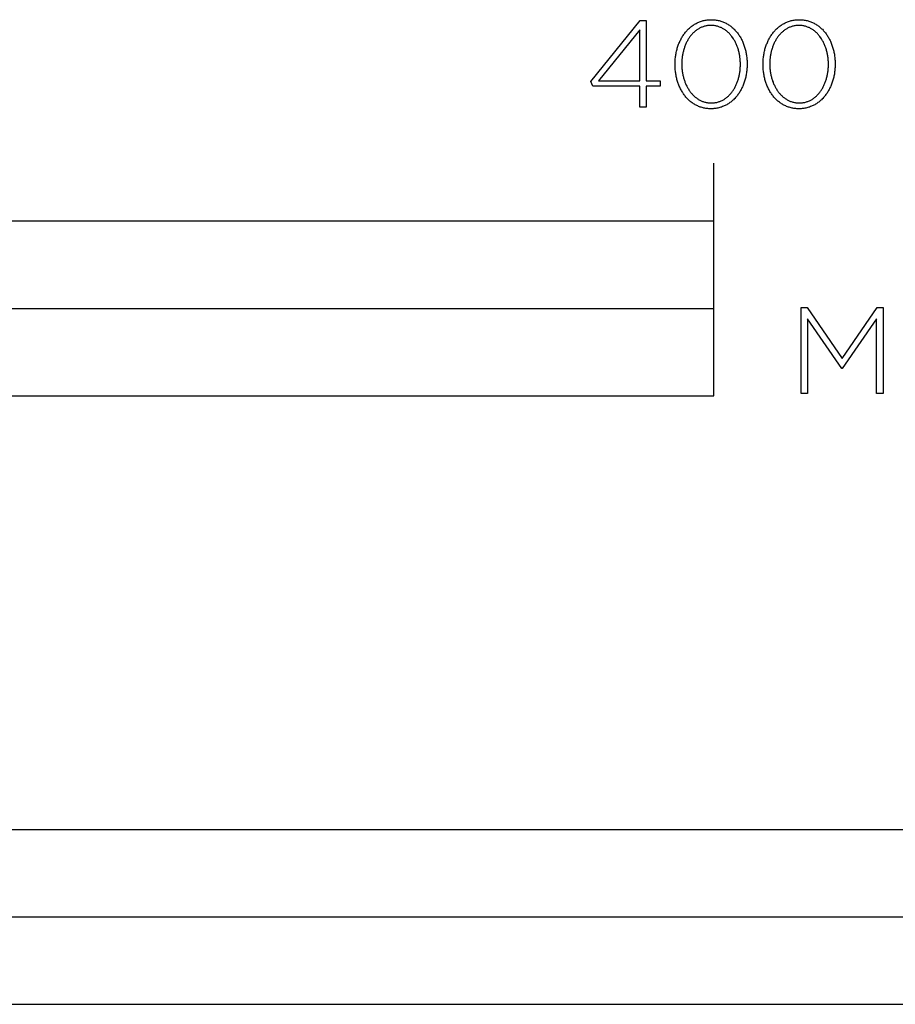
# Model space of a CAD drawing. Extents: x -290 to 2330, y -328 to 1787.
# Drawn here: x 281 to 431, y -328 to -158 of the extents above; entities that cross this region are included whole.
import ezdxf

# ---------------------------------------------------------------- set-up
doc = ezdxf.new("R2010")
doc.units = 0
doc.header["$LTSCALE"] = 46.255
doc.layers.add('FISHER_AND_PAYKEL', color=7, linetype='CONTINUOUS')

msp = doc.modelspace()

# ---------------------------------------------------------------- linework, layer by layer
at = {"layer": 'FISHER_AND_PAYKEL'}
for p, q in [((400, -193), (400, -183)), ((0, -208), (400, -208))]:
    msp.add_line(p, q, dxfattribs=at)
for points in [[(387.29, -169.78), (379.19, -169.78), (378.81, -168.95), (387.35, -158.48), (388.36, -158.48), (388.36, -168.83), (390.79, -168.83), (390.79, -169.78), (388.36, -169.78), (388.36, -173.4), (387.29, -173.4)], [(393.32, -166.03), (393.32, -165.99), (393.32, -165.8), (393.33, -165.61), (393.34, -165.42), (393.35, -165.23), (393.36, -165.05), (393.38, -164.86), (393.41, -164.67), (393.43, -164.49), (393.46, -164.31), (393.49, -164.13), (393.53, -163.95), (393.57, -163.77), (393.61, -163.59), (393.66, -163.42), (393.71, -163.24), (393.76, -163.07), (393.81, -162.9), (393.87, -162.74), (393.93, -162.57), (394, -162.41), (394.06, -162.25), (394.14, -162.09), (394.21, -161.93), (394.29, -161.77), (394.37, -161.62), (394.45, -161.47), (394.53, -161.33), (394.62, -161.18), (394.71, -161.04), (394.81, -160.9), (394.9, -160.77), (395, -160.63), (395.11, -160.5), (395.21, -160.37), (395.32, -160.25), (395.43, -160.13), (395.54, -160.01), (395.66, -159.9), (395.78, -159.79), (395.9, -159.68), (396.03, -159.58), (396.15, -159.48), (396.28, -159.38), (396.41, -159.29), (396.55, -159.2), (396.68, -159.11), (396.82, -159.03), (396.96, -158.96), (397.11, -158.88), (397.25, -158.81), (397.4, -158.75), (397.55, -158.69), (397.71, -158.63), (397.86, -158.58), (398.02, -158.54), (398.18, -158.49), (398.34, -158.46), (398.51, -158.42), (398.67, -158.4), (398.84, -158.37), (399.01, -158.36), (399.19, -158.34), (399.36, -158.34), (399.54, -158.33), (399.72, -158.34), (399.89, -158.34), (400.07, -158.36), (400.24, -158.37), (400.4, -158.4), (400.57, -158.42), (400.74, -158.46), (400.9, -158.49), (401.06, -158.53), (401.21, -158.58), (401.37, -158.63), (401.52, -158.69), (401.67, -158.75), (401.82, -158.81), (401.97, -158.88), (402.11, -158.95), (402.25, -159.02), (402.39, -159.1), (402.52, -159.19), (402.66, -159.28), (402.79, -159.37), (402.92, -159.46), (403.04, -159.56), (403.17, -159.67), (403.29, -159.77), (403.4, -159.88), (403.52, -159.99), (403.63, -160.11), (403.74, -160.23), (403.85, -160.35), (403.95, -160.48), (404.06, -160.61), (404.15, -160.74), (404.25, -160.88), (404.34, -161.01), (404.43, -161.16), (404.52, -161.3), (404.61, -161.44), (404.69, -161.59), (404.77, -161.74), (404.84, -161.9), (404.91, -162.05), (404.98, -162.21), (405.05, -162.37), (405.11, -162.54), (405.18, -162.7), (405.23, -162.87), (405.29, -163.04), (405.34, -163.21), (405.39, -163.38), (405.43, -163.55), (405.47, -163.73), (405.51, -163.91), (405.55, -164.09), (405.58, -164.27), (405.61, -164.45), (405.63, -164.63), (405.66, -164.82), (405.67, -165), (405.69, -165.19), (405.7, -165.38), (405.71, -165.57), (405.72, -165.76), (405.72, -165.95), (405.72, -165.99), (405.72, -166.18), (405.71, -166.37), (405.7, -166.56), (405.69, -166.75), (405.67, -166.94), (405.65, -167.12), (405.63, -167.31), (405.61, -167.49), (405.58, -167.68), (405.54, -167.86), (405.51, -168.04), (405.47, -168.22), (405.43, -168.39), (405.38, -168.57), (405.33, -168.74), (405.28, -168.91), (405.23, -169.08), (405.17, -169.25), (405.11, -169.41), (405.04, -169.58), (404.97, -169.74), (404.9, -169.9), (404.83, -170.06), (404.75, -170.21), (404.67, -170.36), (404.59, -170.51), (404.51, -170.66), (404.42, -170.8), (404.33, -170.95), (404.23, -171.08), (404.13, -171.22), (404.04, -171.35), (403.93, -171.48), (403.83, -171.61), (403.72, -171.73), (403.61, -171.86), (403.5, -171.97), (403.38, -172.09), (403.26, -172.2), (403.14, -172.3), (403.01, -172.41), (402.89, -172.51), (402.76, -172.6), (402.63, -172.7), (402.49, -172.79), (402.36, -172.87), (402.22, -172.95), (402.08, -173.03), (401.93, -173.1), (401.79, -173.17), (401.64, -173.23), (401.49, -173.29), (401.33, -173.35), (401.18, -173.4), (401.02, -173.45), (400.86, -173.49), (400.7, -173.53), (400.53, -173.56), (400.36, -173.59), (400.2, -173.61), (400.02, -173.63), (399.85, -173.64), (399.68, -173.65), (399.5, -173.65), (399.32, -173.65), (399.15, -173.64), (398.97, -173.63), (398.8, -173.61), (398.63, -173.59), (398.47, -173.56), (398.3, -173.53), (398.14, -173.49), (397.98, -173.45), (397.82, -173.4), (397.67, -173.35), (397.51, -173.3), (397.36, -173.24), (397.22, -173.17), (397.07, -173.11), (396.93, -173.03), (396.79, -172.96), (396.65, -172.88), (396.51, -172.79), (396.38, -172.71), (396.25, -172.61), (396.12, -172.52), (395.99, -172.42), (395.87, -172.32), (395.75, -172.21), (395.63, -172.1), (395.52, -171.99), (395.4, -171.87), (395.29, -171.75), (395.19, -171.63), (395.08, -171.5), (394.98, -171.37), (394.88, -171.24), (394.79, -171.11), (394.69, -170.97), (394.6, -170.83), (394.52, -170.68), (394.43, -170.54), (394.35, -170.39), (394.27, -170.24), (394.2, -170.08), (394.12, -169.93), (394.05, -169.77), (393.99, -169.61), (393.92, -169.45), (393.86, -169.28), (393.8, -169.12), (393.75, -168.95), (393.7, -168.78), (393.65, -168.6), (393.61, -168.43), (393.56, -168.25), (393.53, -168.08), (393.49, -167.9), (393.46, -167.72), (393.43, -167.53), (393.4, -167.35), (393.38, -167.17), (393.36, -166.98), (393.35, -166.79), (393.34, -166.6), (393.33, -166.42), (393.32, -166.23)], [(408.46, -166.03), (408.46, -165.99), (408.46, -165.8), (408.47, -165.61), (408.47, -165.42), (408.49, -165.23), (408.5, -165.05), (408.52, -164.86), (408.54, -164.67), (408.57, -164.49), (408.6, -164.31), (408.63, -164.13), (408.67, -163.95), (408.71, -163.77), (408.75, -163.59), (408.79, -163.42), (408.84, -163.24), (408.9, -163.07), (408.95, -162.9), (409.01, -162.74), (409.07, -162.57), (409.14, -162.41), (409.2, -162.25), (409.27, -162.09), (409.35, -161.93), (409.42, -161.77), (409.5, -161.62), (409.59, -161.47), (409.67, -161.33), (409.76, -161.18), (409.85, -161.04), (409.95, -160.9), (410.04, -160.77), (410.14, -160.63), (410.24, -160.5), (410.35, -160.37), (410.46, -160.25), (410.57, -160.13), (410.68, -160.01), (410.8, -159.9), (410.92, -159.79), (411.04, -159.68), (411.16, -159.58), (411.29, -159.48), (411.42, -159.38), (411.55, -159.29), (411.68, -159.2), (411.82, -159.11), (411.96, -159.03), (412.1, -158.96), (412.25, -158.88), (412.39, -158.81), (412.54, -158.75), (412.69, -158.69), (412.85, -158.63), (413, -158.58), (413.16, -158.54), (413.32, -158.49), (413.48, -158.46), (413.65, -158.42), (413.81, -158.4), (413.98, -158.37), (414.15, -158.36), (414.33, -158.34), (414.5, -158.34), (414.68, -158.33), (414.86, -158.34), (415.03, -158.34), (415.2, -158.36), (415.37, -158.37), (415.54, -158.4), (415.71, -158.42), (415.87, -158.46), (416.04, -158.49), (416.2, -158.53), (416.35, -158.58), (416.51, -158.63), (416.66, -158.69), (416.81, -158.75), (416.96, -158.81), (417.1, -158.88), (417.25, -158.95), (417.39, -159.02), (417.53, -159.1), (417.66, -159.19), (417.8, -159.28), (417.93, -159.37), (418.06, -159.46), (418.18, -159.56), (418.3, -159.67), (418.42, -159.77), (418.54, -159.88), (418.66, -159.99), (418.77, -160.11), (418.88, -160.23), (418.99, -160.35), (419.09, -160.48), (419.19, -160.61), (419.29, -160.74), (419.39, -160.88), (419.48, -161.01), (419.57, -161.16), (419.66, -161.3), (419.74, -161.44), (419.82, -161.59), (419.9, -161.74), (419.98, -161.9), (420.05, -162.05), (420.12, -162.21), (420.19, -162.37), (420.25, -162.54), (420.31, -162.7), (420.37, -162.87), (420.43, -163.04), (420.48, -163.21), (420.52, -163.38), (420.57, -163.55), (420.61, -163.73), (420.65, -163.91), (420.69, -164.09), (420.72, -164.27), (420.75, -164.45), (420.77, -164.63), (420.79, -164.82), (420.81, -165), (420.83, -165.19), (420.84, -165.38), (420.85, -165.57), (420.85, -165.76), (420.86, -165.95), (420.86, -165.99), (420.85, -166.18), (420.85, -166.37), (420.84, -166.56), (420.83, -166.75), (420.81, -166.94), (420.79, -167.12), (420.77, -167.31), (420.74, -167.49), (420.72, -167.68), (420.68, -167.86), (420.65, -168.04), (420.61, -168.22), (420.57, -168.39), (420.52, -168.57), (420.47, -168.74), (420.42, -168.91), (420.36, -169.08), (420.31, -169.25), (420.24, -169.41), (420.18, -169.58), (420.11, -169.74), (420.04, -169.9), (419.97, -170.06), (419.89, -170.21), (419.81, -170.36), (419.73, -170.51), (419.64, -170.66), (419.56, -170.8), (419.46, -170.95), (419.37, -171.08), (419.27, -171.22), (419.17, -171.35), (419.07, -171.48), (418.97, -171.61), (418.86, -171.73), (418.75, -171.86), (418.63, -171.97), (418.52, -172.09), (418.4, -172.2), (418.28, -172.3), (418.15, -172.41), (418.03, -172.51), (417.9, -172.6), (417.77, -172.7), (417.63, -172.79), (417.49, -172.87), (417.36, -172.95), (417.21, -173.03), (417.07, -173.1), (416.92, -173.17), (416.77, -173.23), (416.62, -173.29), (416.47, -173.35), (416.31, -173.4), (416.16, -173.45), (416, -173.49), (415.83, -173.53), (415.67, -173.56), (415.5, -173.59), (415.33, -173.61), (415.16, -173.63), (414.99, -173.64), (414.81, -173.65), (414.64, -173.65), (414.46, -173.65), (414.28, -173.64), (414.11, -173.63), (413.94, -173.61), (413.77, -173.59), (413.6, -173.56), (413.44, -173.53), (413.28, -173.49), (413.12, -173.45), (412.96, -173.4), (412.81, -173.35), (412.65, -173.3), (412.5, -173.24), (412.35, -173.17), (412.21, -173.11), (412.06, -173.03), (411.92, -172.96), (411.79, -172.88), (411.65, -172.79), (411.52, -172.71), (411.39, -172.61), (411.26, -172.52), (411.13, -172.42), (411.01, -172.32), (410.89, -172.21), (410.77, -172.1), (410.66, -171.99), (410.54, -171.87), (410.43, -171.75), (410.33, -171.63), (410.22, -171.5), (410.12, -171.37), (410.02, -171.24), (409.93, -171.11), (409.83, -170.97), (409.74, -170.83), (409.65, -170.68), (409.57, -170.54), (409.49, -170.39), (409.41, -170.24), (409.33, -170.08), (409.26, -169.93), (409.19, -169.77), (409.12, -169.61), (409.06, -169.45), (409, -169.28), (408.94, -169.12), (408.89, -168.95), (408.84, -168.78), (408.79, -168.6), (408.74, -168.43), (408.7, -168.25), (408.66, -168.08), (408.63, -167.9), (408.6, -167.72), (408.57, -167.53), (408.54, -167.35), (408.52, -167.17), (408.5, -166.98), (408.49, -166.79), (408.47, -166.6), (408.47, -166.42), (408.46, -166.23)], [(387.29, -168.83), (387.29, -160.07), (380.15, -168.83)], [(404.56, -166.03), (404.56, -165.99), (404.56, -165.83), (404.56, -165.67), (404.55, -165.51), (404.54, -165.35), (404.53, -165.19), (404.51, -165.03), (404.49, -164.87), (404.47, -164.72), (404.45, -164.56), (404.42, -164.4), (404.39, -164.25), (404.36, -164.1), (404.33, -163.95), (404.29, -163.79), (404.25, -163.64), (404.21, -163.5), (404.16, -163.35), (404.12, -163.2), (404.07, -163.06), (404.01, -162.92), (403.96, -162.78), (403.9, -162.64), (403.84, -162.5), (403.78, -162.37), (403.71, -162.24), (403.65, -162.11), (403.58, -161.98), (403.5, -161.85), (403.43, -161.73), (403.35, -161.6), (403.27, -161.48), (403.19, -161.37), (403.11, -161.25), (403.02, -161.14), (402.94, -161.03), (402.84, -160.93), (402.75, -160.82), (402.66, -160.72), (402.56, -160.62), (402.46, -160.53), (402.36, -160.44), (402.26, -160.35), (402.15, -160.26), (402.05, -160.18), (401.94, -160.1), (401.82, -160.02), (401.71, -159.95), (401.6, -159.88), (401.48, -159.82), (401.36, -159.76), (401.24, -159.7), (401.12, -159.65), (400.99, -159.6), (400.86, -159.55), (400.74, -159.51), (400.6, -159.47), (400.47, -159.44), (400.34, -159.41), (400.2, -159.39), (400.07, -159.36), (399.93, -159.35), (399.78, -159.34), (399.64, -159.33), (399.5, -159.33), (399.35, -159.33), (399.21, -159.34), (399.07, -159.35), (398.93, -159.36), (398.79, -159.38), (398.66, -159.41), (398.52, -159.44), (398.39, -159.47), (398.26, -159.51), (398.13, -159.55), (398.01, -159.59), (397.88, -159.64), (397.76, -159.7), (397.64, -159.75), (397.52, -159.81), (397.41, -159.88), (397.29, -159.95), (397.18, -160.02), (397.07, -160.09), (396.96, -160.17), (396.85, -160.25), (396.75, -160.34), (396.65, -160.42), (396.55, -160.51), (396.45, -160.61), (396.35, -160.71), (396.26, -160.81), (396.17, -160.91), (396.08, -161.01), (395.99, -161.12), (395.91, -161.23), (395.83, -161.35), (395.75, -161.46), (395.67, -161.58), (395.59, -161.7), (395.52, -161.82), (395.45, -161.95), (395.38, -162.08), (395.31, -162.21), (395.25, -162.34), (395.19, -162.47), (395.13, -162.61), (395.07, -162.75), (395.02, -162.89), (394.97, -163.03), (394.92, -163.17), (394.87, -163.31), (394.83, -163.46), (394.79, -163.61), (394.75, -163.76), (394.71, -163.91), (394.68, -164.06), (394.64, -164.21), (394.62, -164.36), (394.59, -164.52), (394.57, -164.68), (394.55, -164.83), (394.53, -164.99), (394.51, -165.15), (394.5, -165.31), (394.48, -165.63), (394.48, -165.95), (394.48, -165.99), (394.48, -166.15), (394.48, -166.31), (394.49, -166.47), (394.5, -166.63), (394.51, -166.79), (394.53, -166.95), (394.55, -167.11), (394.57, -167.26), (394.59, -167.42), (394.62, -167.57), (394.65, -167.73), (394.68, -167.88), (394.71, -168.03), (394.75, -168.18), (394.79, -168.33), (394.83, -168.48), (394.88, -168.62), (394.93, -168.77), (394.98, -168.91), (395.03, -169.06), (395.08, -169.2), (395.14, -169.33), (395.2, -169.47), (395.26, -169.61), (395.33, -169.74), (395.39, -169.87), (395.46, -170), (395.54, -170.13), (395.61, -170.25), (395.69, -170.37), (395.77, -170.49), (395.85, -170.61), (395.93, -170.72), (396.02, -170.84), (396.1, -170.95), (396.19, -171.05), (396.29, -171.16), (396.38, -171.26), (396.48, -171.36), (396.58, -171.45), (396.68, -171.54), (396.78, -171.63), (396.89, -171.72), (396.99, -171.8), (397.1, -171.88), (397.21, -171.96), (397.33, -172.03), (397.44, -172.1), (397.56, -172.16), (397.68, -172.22), (397.8, -172.28), (397.92, -172.33), (398.05, -172.38), (398.17, -172.43), (398.3, -172.47), (398.43, -172.51), (398.57, -172.54), (398.7, -172.57), (398.84, -172.6), (398.97, -172.62), (399.11, -172.64), (399.25, -172.65), (399.4, -172.65), (399.54, -172.66), (399.68, -172.65), (399.83, -172.65), (399.97, -172.64), (400.11, -172.62), (400.25, -172.6), (400.38, -172.57), (400.51, -172.55), (400.65, -172.51), (400.78, -172.47), (400.9, -172.43), (401.03, -172.39), (401.16, -172.34), (401.28, -172.29), (401.4, -172.23), (401.52, -172.17), (401.63, -172.1), (401.75, -172.04), (401.86, -171.96), (401.97, -171.89), (402.08, -171.81), (402.19, -171.73), (402.29, -171.64), (402.39, -171.56), (402.49, -171.47), (402.59, -171.37), (402.69, -171.27), (402.78, -171.17), (402.87, -171.07), (402.96, -170.96), (403.05, -170.86), (403.13, -170.74), (403.21, -170.63), (403.3, -170.51), (403.37, -170.4), (403.45, -170.28), (403.52, -170.15), (403.59, -170.03), (403.66, -169.9), (403.73, -169.77), (403.79, -169.64), (403.85, -169.5), (403.91, -169.37), (403.97, -169.23), (404.02, -169.09), (404.08, -168.95), (404.12, -168.81), (404.17, -168.66), (404.22, -168.52), (404.26, -168.37), (404.3, -168.22), (404.33, -168.07), (404.37, -167.92), (404.4, -167.77), (404.43, -167.61), (404.45, -167.46), (404.48, -167.3), (404.5, -167.15), (404.51, -166.99), (404.53, -166.83), (404.54, -166.67), (404.55, -166.51), (404.56, -166.35), (404.56, -166.19)], [(419.7, -166.03), (419.7, -165.99), (419.7, -165.83), (419.7, -165.67), (419.69, -165.51), (419.68, -165.35), (419.67, -165.19), (419.65, -165.03), (419.63, -164.87), (419.61, -164.72), (419.59, -164.56), (419.56, -164.4), (419.53, -164.25), (419.5, -164.1), (419.47, -163.95), (419.43, -163.79), (419.39, -163.64), (419.35, -163.5), (419.3, -163.35), (419.25, -163.2), (419.2, -163.06), (419.15, -162.92), (419.1, -162.78), (419.04, -162.64), (418.98, -162.5), (418.92, -162.37), (418.85, -162.24), (418.78, -162.11), (418.71, -161.98), (418.64, -161.85), (418.57, -161.73), (418.49, -161.6), (418.41, -161.48), (418.33, -161.37), (418.25, -161.25), (418.16, -161.14), (418.07, -161.03), (417.98, -160.93), (417.89, -160.82), (417.8, -160.72), (417.7, -160.62), (417.6, -160.53), (417.5, -160.44), (417.4, -160.35), (417.29, -160.26), (417.18, -160.18), (417.07, -160.1), (416.96, -160.02), (416.85, -159.95), (416.73, -159.88), (416.62, -159.82), (416.5, -159.76), (416.38, -159.7), (416.25, -159.65), (416.13, -159.6), (416, -159.55), (415.87, -159.51), (415.74, -159.47), (415.61, -159.44), (415.48, -159.41), (415.34, -159.39), (415.2, -159.36), (415.06, -159.35), (414.92, -159.34), (414.78, -159.33), (414.64, -159.33), (414.49, -159.33), (414.35, -159.34), (414.21, -159.35), (414.07, -159.36), (413.93, -159.38), (413.8, -159.41), (413.66, -159.44), (413.53, -159.47), (413.4, -159.51), (413.27, -159.55), (413.15, -159.59), (413.02, -159.64), (412.9, -159.7), (412.78, -159.75), (412.66, -159.81), (412.54, -159.88), (412.43, -159.95), (412.32, -160.02), (412.21, -160.09), (412.1, -160.17), (411.99, -160.25), (411.89, -160.34), (411.79, -160.42), (411.69, -160.51), (411.59, -160.61), (411.49, -160.71), (411.4, -160.81), (411.31, -160.91), (411.22, -161.01), (411.13, -161.12), (411.05, -161.23), (410.96, -161.35), (410.88, -161.46), (410.81, -161.58), (410.73, -161.7), (410.66, -161.82), (410.59, -161.95), (410.52, -162.08), (410.45, -162.21), (410.39, -162.34), (410.33, -162.47), (410.27, -162.61), (410.21, -162.75), (410.16, -162.89), (410.1, -163.03), (410.06, -163.17), (410.01, -163.31), (409.96, -163.46), (409.92, -163.61), (409.88, -163.76), (409.85, -163.91), (409.81, -164.06), (409.78, -164.21), (409.75, -164.36), (409.73, -164.52), (409.7, -164.68), (409.68, -164.83), (409.67, -164.99), (409.65, -165.15), (409.64, -165.31), (409.62, -165.63), (409.62, -165.95), (409.62, -165.99), (409.62, -166.15), (409.62, -166.31), (409.63, -166.47), (409.64, -166.63), (409.65, -166.79), (409.67, -166.95), (409.69, -167.11), (409.71, -167.26), (409.73, -167.42), (409.76, -167.57), (409.79, -167.73), (409.82, -167.88), (409.85, -168.03), (409.89, -168.18), (409.93, -168.33), (409.97, -168.48), (410.02, -168.62), (410.06, -168.77), (410.11, -168.91), (410.17, -169.06), (410.22, -169.2), (410.28, -169.33), (410.34, -169.47), (410.4, -169.61), (410.47, -169.74), (410.53, -169.87), (410.6, -170), (410.67, -170.13), (410.75, -170.25), (410.83, -170.37), (410.9, -170.49), (410.99, -170.61), (411.07, -170.72), (411.15, -170.84), (411.24, -170.95), (411.33, -171.05), (411.43, -171.16), (411.52, -171.26), (411.62, -171.36), (411.72, -171.45), (411.82, -171.54), (411.92, -171.63), (412.02, -171.72), (412.13, -171.8), (412.24, -171.88), (412.35, -171.96), (412.47, -172.03), (412.58, -172.1), (412.7, -172.16), (412.82, -172.22), (412.94, -172.28), (413.06, -172.33), (413.19, -172.38), (413.31, -172.43), (413.44, -172.47), (413.57, -172.51), (413.7, -172.54), (413.84, -172.57), (413.97, -172.6), (414.11, -172.62), (414.25, -172.64), (414.39, -172.65), (414.53, -172.65), (414.68, -172.66), (414.82, -172.65), (414.97, -172.65), (415.11, -172.64), (415.25, -172.62), (415.38, -172.6), (415.52, -172.57), (415.65, -172.55), (415.78, -172.51), (415.91, -172.47), (416.04, -172.43), (416.17, -172.39), (416.29, -172.34), (416.42, -172.29), (416.54, -172.23), (416.65, -172.17), (416.77, -172.1), (416.89, -172.04), (417, -171.96), (417.11, -171.89), (417.22, -171.81), (417.32, -171.73), (417.43, -171.64), (417.53, -171.56), (417.63, -171.47), (417.73, -171.37), (417.82, -171.27), (417.92, -171.17), (418.01, -171.07), (418.1, -170.96), (418.19, -170.86), (418.27, -170.74), (418.35, -170.63), (418.43, -170.51), (418.51, -170.4), (418.59, -170.28), (418.66, -170.15), (418.73, -170.03), (418.8, -169.9), (418.87, -169.77), (418.93, -169.64), (418.99, -169.5), (419.05, -169.37), (419.11, -169.23), (419.16, -169.09), (419.21, -168.95), (419.26, -168.81), (419.31, -168.66), (419.35, -168.52), (419.39, -168.37), (419.43, -168.22), (419.47, -168.07), (419.5, -167.92), (419.54, -167.77), (419.56, -167.61), (419.59, -167.46), (419.61, -167.3), (419.63, -167.15), (419.65, -166.99), (419.67, -166.83), (419.68, -166.67), (419.69, -166.51), (419.7, -166.35), (419.7, -166.19)], [(0, -223), (400, -223), (400, -193), (0, -193)], [(415.01, -207.84), (416.05, -207.84), (422.06, -216.6), (428.06, -207.84), (429.11, -207.84), (429.11, -222.65), (428, -222.65), (428, -209.79), (422.08, -218.32), (421.99, -218.32), (416.08, -209.79), (416.08, -222.65), (415.01, -222.65)], [(0, -327.68), (508, -327.68), (508, -297.68), (0, -297.68)], [(254, -327.68), (508, -327.68), (508, -312.68), (254, -312.68)]]:
    msp.add_lwpolyline(points, close=True, dxfattribs=at)

doc.saveas('drawing.dxf')
